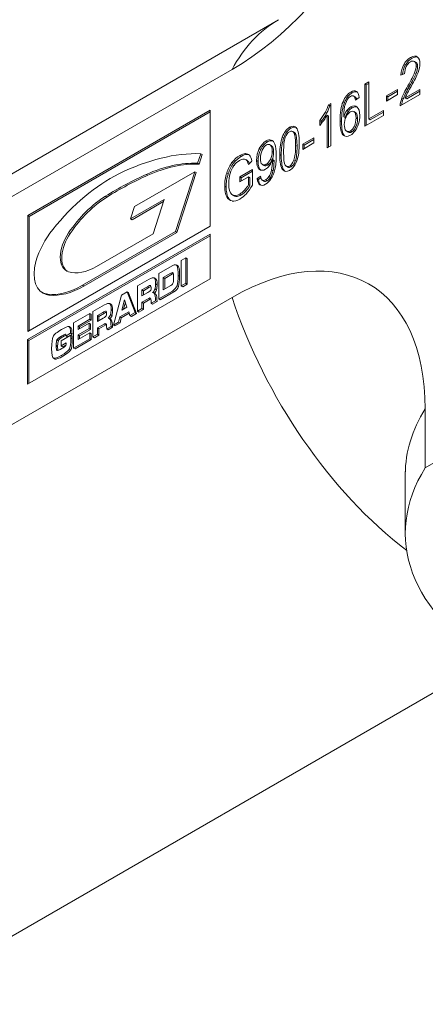
# Model space of a CAD drawing. Units: inches. Extents: x 0.6 to 99.2, y -36.5 to 20.6.
# Drawn here: x 6.1 to 7.2, y 15.8 to 18.6 of the extents above; entities that cross this region are included whole.
import ezdxf

# ---------------------------------------------------------------- set-up
doc = ezdxf.new("R2010")
doc.units = ezdxf.units.IN
doc.header["$LTSCALE"] = 2.5
doc.header["$MEASUREMENT"] = 0
doc.layers.add('L', color=7, linetype='Continuous', lineweight=18)

msp = doc.modelspace()

# ---------------------------------------------------------------- linework, layer by layer
at = {"layer": 'L'}
for p, q in [((4.7813, 17.3904), (6.8275, 18.5717)), ((7.2054, 18.4636), (7.2096, 18.4612)), ((7.1859, 18.4436), (7.1901, 18.4412)), ((7.2202, 18.4499), (7.216, 18.4523)), ((7.2165, 18.452), (7.2207, 18.4496)), ((7.2212, 18.4397), (7.2254, 18.4373)), ((4.6483, 17.2478), (6.6944, 18.4292)), ((7.1775, 18.4127), (7.1883, 18.4173)), ((7.2166, 18.4199), (7.2208, 18.4175)), ((7.0855, 18.3939), (7.0741, 18.3874)), ((7.0741, 18.3874), (7.0741, 18.2668)), ((7.0741, 18.3874), (7.0783, 18.385)), ((7.0855, 18.3891), (7.0783, 18.385)), ((7.0783, 18.385), (7.0783, 18.2692)), ((7.0855, 18.2876), (7.0855, 18.3939)), ((7.1973, 18.3825), (7.2015, 18.3801)), ((7.034, 18.3647), (7.0381, 18.3623)), ((7.0466, 18.3504), (7.0425, 18.3528)), ((7.0434, 18.3522), (7.0476, 18.3498)), ((7.0479, 18.3416), (7.0583, 18.3488)), ((7.1681, 18.3722), (7.1359, 18.3535)), ((7.1359, 18.3387), (7.1681, 18.3573)), ((7.1359, 18.3535), (7.1359, 18.3387)), ((7.1359, 18.3535), (7.14, 18.3511)), ((7.1681, 18.3673), (7.14, 18.3511)), ((7.14, 18.3511), (7.14, 18.3411)), ((7.1681, 18.3573), (7.1681, 18.3722)), ((7.1755, 18.3253), (7.2321, 18.358)), ((7.18, 18.3472), (7.1841, 18.3448)), ((7.2321, 18.3722), (7.1901, 18.348)), ((7.1901, 18.348), (7.1942, 18.3456)), ((7.2321, 18.3674), (7.1942, 18.3456)), ((7.2321, 18.358), (7.2321, 18.3722)), ((6.9769, 18.3317), (6.9701, 18.3278)), ((6.9701, 18.3278), (6.9743, 18.3254)), ((6.9769, 18.3269), (6.9743, 18.3254)), ((6.9769, 18.2107), (6.9769, 18.3317)), ((7.0119, 18.337), (7.0161, 18.3346)), ((7.0345, 18.3222), (7.0387, 18.3198)), ((6.6318, 18.3128), (6.1095, 18.0113)), ((6.6318, 18.308), (6.1137, 18.0089)), ((6.6318, 17.9809), (6.6318, 18.3128)), ((6.9607, 18.3062), (6.9649, 18.3038)), ((6.9664, 18.2989), (6.9664, 18.2046)), ((6.9664, 18.2989), (6.9706, 18.2965)), ((6.9706, 18.2965), (6.9706, 18.207)), ((7.0138, 18.2942), (7.018, 18.2918)), ((7.0229, 18.3114), (7.0271, 18.309)), ((7.0469, 18.3063), (7.0427, 18.3087)), ((7.0443, 18.3076), (7.0484, 18.3052)), ((7.0491, 18.2905), (7.0533, 18.2881)), ((7.0741, 18.2668), (7.1276, 18.2977)), ((7.1276, 18.3119), (7.0855, 18.2876)), ((7.1276, 18.3071), (7.0896, 18.2852)), ((7.1276, 18.2977), (7.1276, 18.3119)), ((6.859, 18.2637), (6.8632, 18.2612)), ((6.9454, 18.2833), (6.9454, 18.269)), ((6.9454, 18.2833), (6.9496, 18.2809)), ((6.9496, 18.2809), (6.9496, 18.2738)), ((7.0033, 18.2824), (7.0075, 18.28)), ((7.0442, 18.2671), (7.0484, 18.2647)), ((7.0855, 18.2876), (7.0896, 18.2852)), ((6.8381, 18.2359), (6.8423, 18.2335)), ((6.8719, 18.2495), (6.8677, 18.2519)), ((6.8712, 18.2485), (6.8754, 18.2461)), ((6.9288, 18.234), (6.8965, 18.2154)), ((6.9288, 18.2191), (6.9288, 18.234)), ((7.0117, 18.2422), (7.0159, 18.2398)), ((7.0269, 18.2502), (7.0227, 18.2526)), ((7.0332, 18.2533), (7.0374, 18.2509)), ((6.7915, 18.2247), (6.7957, 18.2223)), ((6.8064, 18.2113), (6.8022, 18.2137)), ((6.8041, 18.2123), (6.8083, 18.2099)), ((6.8063, 18.2271), (6.8105, 18.2247)), ((6.8761, 18.2119), (6.8803, 18.2095)), ((6.8965, 18.2005), (6.9288, 18.2191)), ((6.8965, 18.2154), (6.8965, 18.2005)), ((6.8965, 18.2154), (6.9007, 18.2129)), ((6.9288, 18.2292), (6.9007, 18.2129)), ((6.9007, 18.2129), (6.9007, 18.2029)), ((6.9664, 18.2046), (6.9769, 18.2107)), ((6.6045, 18.1882), (6.5956, 18.1608)), ((6.6086, 18.1858), (6.5998, 18.1584)), ((6.6045, 18.1882), (6.6086, 18.1858)), ((6.7162, 18.1829), (6.7204, 18.1805)), ((6.7327, 18.1883), (6.7368, 18.1859)), ((6.7723, 18.2027), (6.7765, 18.2003)), ((6.8092, 18.1949), (6.8133, 18.1925)), ((6.831, 18.1859), (6.8352, 18.1835)), ((6.5956, 18.1608), (6.5998, 18.1584)), ((6.6941, 18.1631), (6.6983, 18.1607)), ((6.7376, 18.169), (6.7335, 18.1714)), ((6.7357, 18.1696), (6.7399, 18.1672)), ((6.7409, 18.1574), (6.7511, 18.1672)), ((6.7645, 18.1684), (6.7687, 18.166)), ((6.7857, 18.1548), (6.7816, 18.1572)), ((6.7924, 18.1581), (6.7966, 18.1557)), ((6.8043, 18.172), (6.8085, 18.1696)), ((6.8103, 18.1712), (6.8103, 18.1683)), ((6.8103, 18.1712), (6.8145, 18.1688)), ((6.8103, 18.1683), (6.8145, 18.1659)), ((6.8145, 18.1688), (6.8145, 18.1659)), ((6.8543, 18.1497), (6.8501, 18.1521)), ((6.8591, 18.1528), (6.8633, 18.1504)), ((6.8712, 18.1699), (6.8754, 18.1675)), ((6.4153, 18.037), (6.5877, 18.1366)), ((6.4487, 18.1287), (6.4528, 18.1263)), ((6.5877, 18.1366), (6.5323, 17.9654)), ((6.5919, 18.1342), (6.5365, 17.9629)), ((6.5877, 18.1366), (6.5919, 18.1342)), ((6.679, 18.1328), (6.6832, 18.1304)), ((6.7525, 18.1427), (6.7162, 18.1217)), ((6.7162, 18.1075), (6.7414, 18.122)), ((6.7162, 18.1217), (6.7162, 18.1075)), ((6.7162, 18.1217), (6.7204, 18.1193)), ((6.7525, 18.1379), (6.7204, 18.1193)), ((6.7414, 18.122), (6.7414, 18.0995)), ((6.7414, 18.122), (6.7455, 18.1196)), ((6.7455, 18.1196), (6.7455, 18.0971)), ((6.7525, 18.0979), (6.7525, 18.1427)), ((6.7762, 18.124), (6.7661, 18.1168)), ((6.7721, 18.1438), (6.7762, 18.1414)), ((6.8, 18.1228), (6.8041, 18.1204)), ((6.8073, 18.1418), (6.8115, 18.1394)), ((6.8388, 18.1427), (6.843, 18.1403)), ((6.6733, 18.0951), (6.6775, 18.0927)), ((6.7204, 18.1193), (6.7204, 18.1099)), ((6.7414, 18.0995), (6.7455, 18.0971)), ((6.7661, 18.1168), (6.7702, 18.1144)), ((6.7771, 18.1193), (6.7702, 18.1144)), ((6.7857, 18.1096), (6.7816, 18.112)), ((6.7904, 18.1131), (6.7946, 18.1107)), ((6.3318, 18.0665), (6.336, 18.0641)), ((6.679, 18.065), (6.6831, 18.0626)), ((6.6999, 18.0678), (6.6957, 18.0702)), ((6.7165, 18.0727), (6.7207, 18.0703)), ((6.7302, 18.0843), (6.7344, 18.0819)), ((6.5004, 18.0575), (6.4039, 18.0018)), ((6.4039, 18.0018), (6.4153, 18.037)), ((6.4985, 18.0516), (6.4081, 17.9994)), ((6.4684, 17.9586), (6.5004, 18.0575)), ((6.1095, 18.0113), (6.1095, 17.6794)), ((6.1095, 18.0113), (6.1137, 18.0089)), ((6.1137, 18.0089), (6.1137, 17.6818)), ((6.1095, 17.6794), (6.6318, 17.9809)), ((6.4039, 18.0018), (6.4081, 17.9994)), ((6.6315, 17.958), (6.1088, 17.6562)), ((6.6315, 17.9532), (6.113, 17.6538)), ((6.2266, 17.9618), (6.2307, 17.9594)), ((6.5323, 17.9654), (6.2662, 17.8117)), ((6.5365, 17.9629), (6.2704, 17.8093)), ((6.3062, 17.8649), (6.4684, 17.9586)), ((6.5323, 17.9654), (6.5365, 17.9629)), ((6.6315, 17.8305), (6.6315, 17.958)), ((6.4846, 17.8451), (6.5231, 17.8673)), ((6.5392, 17.8675), (6.535, 17.8699)), ((6.5373, 17.8669), (6.5415, 17.8645)), ((6.5491, 17.8823), (6.5619, 17.8897)), ((6.5491, 17.81), (6.5491, 17.8823)), ((6.5619, 17.8897), (6.5661, 17.8873)), ((6.5619, 17.8897), (6.5619, 17.8174)), ((6.5661, 17.8873), (6.5661, 17.815)), ((6.4846, 17.7727), (6.4846, 17.8451)), ((6.5192, 17.8464), (6.4974, 17.8339)), ((6.5234, 17.844), (6.5016, 17.8314)), ((6.5192, 17.8464), (6.5234, 17.844)), ((6.54, 17.84), (6.5441, 17.8376)), ((6.1088, 17.5287), (6.6315, 17.8305)), ((6.2662, 17.8117), (6.2704, 17.8093)), ((6.457, 17.8291), (6.4235, 17.8098)), ((6.4235, 17.7375), (6.4235, 17.8098)), ((6.461, 17.8113), (6.4615, 17.8109)), ((6.4758, 17.8304), (6.4716, 17.8328)), ((6.4756, 17.8158), (6.4798, 17.8133)), ((6.4974, 17.8339), (6.4974, 17.7988)), ((6.4974, 17.8339), (6.5016, 17.8314)), ((6.4974, 17.7988), (6.5193, 17.8114)), ((6.5016, 17.8314), (6.5016, 17.8012)), ((6.5368, 17.8105), (6.541, 17.8081)), ((6.5619, 17.8174), (6.5491, 17.81)), ((6.5491, 17.81), (6.5532, 17.8075)), ((6.5661, 17.815), (6.5532, 17.8075)), ((6.5619, 17.8174), (6.5661, 17.815)), ((6.1551, 17.7885), (6.151, 17.7909)), ((6.1666, 17.7859), (6.1707, 17.7835)), ((6.3547, 17.6977), (6.3776, 17.7833)), ((6.3776, 17.7833), (6.3939, 17.7927)), ((6.3939, 17.7927), (6.4168, 17.7336)), ((6.3939, 17.7927), (6.3981, 17.7903)), ((6.3981, 17.7903), (6.421, 17.7312)), ((6.452, 17.8076), (6.4364, 17.7986)), ((6.4364, 17.7986), (6.4364, 17.7816)), ((6.4364, 17.7986), (6.4406, 17.7962)), ((6.4364, 17.7816), (6.453, 17.7912)), ((6.4562, 17.8052), (6.4406, 17.7962)), ((6.4406, 17.7962), (6.4406, 17.784)), ((6.452, 17.8076), (6.4562, 17.8052)), ((6.4743, 17.7876), (6.4701, 17.79)), ((6.4726, 17.7875), (6.4768, 17.7851)), ((6.4739, 17.8014), (6.4781, 17.799)), ((6.5235, 17.7952), (6.4846, 17.7727)), ((6.5277, 17.7928), (6.4887, 17.7703)), ((6.5235, 17.7952), (6.5277, 17.7928)), ((4.6483, 16.5955), (6.6944, 17.7769)), ((6.3296, 17.7556), (6.2962, 17.7363)), ((6.3484, 17.7569), (6.3443, 17.7593)), ((6.3861, 17.7701), (6.3785, 17.7406)), ((6.3889, 17.7624), (6.3841, 17.7438)), ((6.3936, 17.7493), (6.3861, 17.7701)), ((6.4558, 17.7742), (6.4364, 17.763)), ((6.4364, 17.763), (6.4364, 17.7449)), ((6.4364, 17.763), (6.4406, 17.7606)), ((6.46, 17.7718), (6.4406, 17.7606)), ((6.4406, 17.7606), (6.4406, 17.7425)), ((6.4558, 17.7742), (6.46, 17.7718)), ((6.4629, 17.7602), (6.4626, 17.7669)), ((6.4756, 17.7675), (6.4629, 17.7602)), ((6.4629, 17.7602), (6.4671, 17.7578)), ((6.4798, 17.7651), (6.4671, 17.7578)), ((6.4756, 17.7675), (6.4798, 17.7651)), ((6.4846, 17.7727), (6.4887, 17.7703)), ((6.2407, 17.7042), (6.2871, 17.7311)), ((6.2871, 17.7311), (6.2871, 17.7144)), ((6.2871, 17.7311), (6.2913, 17.7286)), ((6.2913, 17.7286), (6.2913, 17.7119)), ((6.2962, 17.664), (6.2962, 17.7363)), ((6.3246, 17.7341), (6.309, 17.7251)), ((6.309, 17.7251), (6.309, 17.7081)), ((6.309, 17.7251), (6.3132, 17.7227)), ((6.3288, 17.7317), (6.3132, 17.7227)), ((6.3246, 17.7341), (6.3288, 17.7317)), ((6.3336, 17.7377), (6.3342, 17.7374)), ((6.3465, 17.7279), (6.3507, 17.7255)), ((6.3482, 17.7422), (6.3524, 17.7398)), ((6.3986, 17.7355), (6.3732, 17.7209)), ((6.4, 17.7315), (6.3774, 17.7184)), ((6.3785, 17.7406), (6.3936, 17.7493)), ((6.4021, 17.7251), (6.3986, 17.7355)), ((6.4168, 17.7336), (6.4021, 17.7251)), ((6.4021, 17.7251), (6.4063, 17.7227)), ((6.421, 17.7312), (6.4063, 17.7227)), ((6.4168, 17.7336), (6.421, 17.7312)), ((6.4364, 17.7449), (6.4235, 17.7375)), ((6.4235, 17.7375), (6.4277, 17.7351)), ((6.4406, 17.7425), (6.4277, 17.7351)), ((6.4364, 17.7449), (6.4406, 17.7425)), ((6.2407, 17.6319), (6.2407, 17.7042)), ((6.2871, 17.7144), (6.2535, 17.695)), ((6.2535, 17.685), (6.2853, 17.7034)), ((6.2913, 17.7119), (6.2577, 17.6926)), ((6.2853, 17.7034), (6.2853, 17.6878)), ((6.2853, 17.7034), (6.2895, 17.701)), ((6.2871, 17.7144), (6.2913, 17.7119)), ((6.2895, 17.701), (6.2895, 17.6854)), ((6.309, 17.7081), (6.3256, 17.7176)), ((6.3284, 17.7007), (6.309, 17.6895)), ((6.3132, 17.7227), (6.3132, 17.7105)), ((6.3326, 17.6982), (6.3132, 17.6871)), ((6.3284, 17.7007), (6.3326, 17.6982)), ((6.3469, 17.7141), (6.3428, 17.7165)), ((6.3452, 17.714), (6.3494, 17.7116)), ((6.3695, 17.7063), (6.3547, 17.6977)), ((6.3547, 17.6977), (6.3588, 17.6953)), ((6.3737, 17.7039), (6.3588, 17.6953)), ((6.3732, 17.7209), (6.3695, 17.7063)), ((6.3695, 17.7063), (6.3737, 17.7039)), ((6.3732, 17.7209), (6.3774, 17.7184)), ((6.3774, 17.7184), (6.3737, 17.7039)), ((6.2049, 17.6523), (6.2329, 17.6685)), ((6.2109, 17.6692), (6.2057, 17.6662)), ((6.2109, 17.6692), (6.2151, 17.6668)), ((6.2171, 17.6719), (6.2185, 17.6711)), ((6.2323, 17.6742), (6.2194, 17.6667)), ((6.2365, 17.6717), (6.2236, 17.6643)), ((6.2324, 17.6908), (6.2282, 17.6932)), ((6.2323, 17.6742), (6.2365, 17.6717)), ((6.2329, 17.6685), (6.2329, 17.6608)), ((6.2329, 17.6685), (6.2371, 17.6661)), ((6.2535, 17.695), (6.2535, 17.685)), ((6.2535, 17.695), (6.2577, 17.6926)), ((6.2853, 17.6878), (6.2535, 17.6695)), ((6.2535, 17.656), (6.2871, 17.6754)), ((6.2535, 17.6695), (6.2535, 17.656)), ((6.2535, 17.6695), (6.2577, 17.6671)), ((6.2577, 17.6926), (6.2577, 17.6874)), ((6.2895, 17.6854), (6.2577, 17.6671)), ((6.2853, 17.6878), (6.2895, 17.6854)), ((6.2871, 17.6754), (6.2871, 17.6587)), ((6.2871, 17.6754), (6.2913, 17.673)), ((6.2913, 17.673), (6.2913, 17.6563)), ((6.309, 17.6714), (6.2962, 17.664)), ((6.3132, 17.669), (6.3004, 17.6615)), ((6.309, 17.6895), (6.309, 17.6714)), ((6.309, 17.6895), (6.3132, 17.6871)), ((6.309, 17.6714), (6.3132, 17.669)), ((6.3132, 17.6871), (6.3132, 17.669)), ((6.3356, 17.6867), (6.3352, 17.6934)), ((6.3482, 17.694), (6.3356, 17.6867)), ((6.3356, 17.6867), (6.3397, 17.6843)), ((6.3524, 17.6916), (6.3397, 17.6843)), ((6.3482, 17.694), (6.3524, 17.6916)), ((6.1088, 17.6562), (6.1088, 17.5287)), ((6.1088, 17.6562), (6.113, 17.6538)), ((6.113, 17.6538), (6.113, 17.5311)), ((6.1909, 17.6406), (6.1909, 17.6383)), ((6.1909, 17.6406), (6.1951, 17.6382)), ((6.1931, 17.6554), (6.1973, 17.653)), ((6.2049, 17.6379), (6.2049, 17.6523)), ((6.22, 17.6466), (6.2049, 17.6379)), ((6.2057, 17.6662), (6.2099, 17.6638)), ((6.2192, 17.6413), (6.2091, 17.6354)), ((6.2151, 17.6668), (6.2099, 17.6638)), ((6.2194, 17.6667), (6.2236, 17.6643)), ((6.2329, 17.6608), (6.2371, 17.6584)), ((6.2371, 17.6661), (6.2371, 17.6584)), ((6.2871, 17.6587), (6.2407, 17.6319)), ((6.2913, 17.6563), (6.2449, 17.6295)), ((6.2577, 17.6671), (6.2577, 17.6584)), ((6.2871, 17.6587), (6.2913, 17.6563)), ((6.2962, 17.664), (6.3004, 17.6615)), ((6.1909, 17.6383), (6.1951, 17.6359)), ((6.1951, 17.6382), (6.1951, 17.6359)), ((6.2049, 17.6379), (6.2091, 17.6354)), ((6.228, 17.6283), (6.2322, 17.6259)), ((6.2407, 17.6319), (6.2449, 17.6295)), ((6.1871, 17.6007), (6.1829, 17.6032)), ((6.1836, 17.6029), (6.1878, 17.6005)), ((6.2057, 17.6109), (6.2099, 17.6085)), ((7.2471, 17.289), (7.2471, 17.4578)), ((7.3573, 17.3526), (7.2471, 17.289)), ((7.1902, 17.1025), (7.1902, 17.2713)), ((5.7262, 15.7538), (7.4315, 16.7384))]:
    msp.add_line(p, q, dxfattribs=at)
for centre, major_axis, ratio, start_param, end_param in [((6.6944, 19.0674), (-0.3908, -0.6769), 0.57735, 0.785398, 2.356194), ((7.2999, 17.7534), (-0.4724, 0.8183), 0.57735, 0, 0.348929), ((7.8408, 17.6003), (0.6403, -0.8601), 0.214955, 3.116485, 3.236157), ((7.845, 17.5979), (0.6403, -0.8601), 0.214955, 3.116485, 3.236157), ((6.9899, 17.9672), (-0.2325, -0.4995), 0.135317, 3.097376, 3.33223), ((6.9941, 17.9648), (-0.2325, -0.4995), 0.135317, 3.161885, 3.33223), ((6.0224, 17.2854), (-1.2034, -1.1789), 0.103838, 3.040216, 3.146162), ((7.5143, 18.1759), (0.3222, -0.2764), 0.356676, 3.211445, 3.406056), ((7.5185, 18.1735), (0.3222, -0.2764), 0.356676, 3.211445, 3.38178), ((7.5217, 18.2423), (-0.3276, 0.1977), 0.314522, 0.019515, 0.187611), ((6.9254, 18.1633), (-0.2924, -0.2867), 0.156234, 2.813329, 2.989613), ((6.9284, 18.1598), (-0.2936, -0.2877), 0.155954, 2.813995, 2.989924), ((7.0052, 18.1361), (-0.2127, -0.2938), 0.060382, 2.607668, 2.919477), ((7.0092, 18.1334), (-0.2129, -0.2941), 0.060358, 2.607952, 2.919583), ((6.8713, 17.9514), (-0.3572, -0.4835), 0.057109, 2.70409, 2.934537), ((7.5021, 18.701), (-0.3228, -0.3717), 0.096352, 5.819635, 6.044744), ((7.5063, 18.6986), (-0.3228, -0.3717), 0.096352, 5.819635, 6.044744), ((7.2456, 18.4441), (-0.0522, -0.0883), 0.018315, 5.523308, 6.04253), ((7.2483, 17.6649), (-0.2112, 0.6889), 0.158448, 0.036441, 0.21691), ((6.9675, 18.1355), (-0.0808, -0.2318), 0.213844, 3.099352, 3.384617), ((6.9716, 18.1331), (-0.0808, -0.2318), 0.213844, 3.147744, 3.384617), ((6.955, 17.9744), (0.0869, 0.3785), 0.096857, 6.059264, 6.238959), ((6.9591, 17.9717), (0.087, 0.3789), 0.09681, 6.11489, 6.238982), ((6.7303, 18.1592), (-0.2382, -0.1925), 0.215558, 2.661108, 2.840463), ((6.7347, 18.157), (-0.238, -0.1923), 0.21562, 2.660915, 2.840342), ((10.4836, 12.1128), (3.4542, -6.245), 0.068073, 3.193858, 3.26405), ((10.4878, 12.1104), (3.4542, -6.245), 0.068073, 3.193858, 3.26405), ((7.222, 17.9757), (-0.1874, 0.3757), 0.241374, 0.235363, 0.450635), ((6.7119, 16.6818), (-0.3343, -1.6429), 0.085923, 3.096139, 3.217468), ((6.7161, 16.6794), (-0.3343, -1.6429), 0.085923, 3.128731, 3.217468), ((6.7648, 17.8688), (-0.286, -0.454), 0.159444, 2.893752, 3.121507), ((6.7546, 18.4351), (-0.1931, 0.1489), 0.786162, 3.122442, 3.26616), ((6.7587, 18.4327), (-0.1931, 0.1489), 0.786125, 3.122435, 3.266146), ((6.4931, 17.9646), (-0.4766, -0.3558), 0.113302, 2.808184, 2.912697), ((7.3213, 17.207), (-0.2841, 1.1029), 0.125782, 0.034994, 0.140669), ((6.8582, 18.3895), (-0.1823, 0.1288), 0.441904, 3.217236, 3.444168), ((7.4199, 17.2652), (0.5605, -0.9987), 0.18119, 3.143793, 3.297709), ((7.4241, 17.2628), (0.5605, -0.9987), 0.18119, 3.143793, 3.297709), ((6.7231, 17.8186), (-0.1495, -0.4477), 0.151491, 3.047356, 3.310998), ((6.7272, 17.8162), (-0.1495, -0.4477), 0.151491, 3.143755, 3.310998), ((5.9689, 15.7515), (-0.904, -2.5145), 0.063215, 2.967543, 3.104143), ((7.2305, 18.5949), (-0.2082, -0.342), 0.157392, 6.030189, 6.253524), ((6.8622, 18.3871), (-0.1824, 0.1288), 0.441783, 3.217189, 3.444053), ((7.0745, 17.3743), (-0.2123, 0.8784), 0.122051, 0.035931, 0.178741), ((6.3328, 15.7538), (0.5356, 2.4969), 0.036519, 6.114545, 6.24893), ((6.337, 15.7516), (0.5355, 2.4966), 0.036521, 6.114537, 6.248929), ((6.9789, 18.4475), (0.0453, -0.2099), 0.371618, 0.118945, 0.31784), ((6.8311, 17.9606), (-0.0331, 0.2545), 0.230747, 0.09575, 0.337275), ((6.7617, 17.9798), (-0.0428, -0.2478), 0.244574, 3.109976, 3.342565), ((6.7426, 17.8974), (0.0569, 0.3173), 0.155785, 6.185358, 6.413958), ((6.7659, 17.9774), (-0.0428, -0.2478), 0.244574, 3.109976, 3.342565), ((6.7467, 17.8945), (0.057, 0.3178), 0.155661, 6.185435, 6.227116), ((6.6723, 17.7161), (-0.1387, -0.5063), 0.105209, 2.774883, 3.001714), ((6.0662, 20.8485), (-0.7966, 2.6887), 0.054436, 3.213398, 3.323299), ((6.0708, 20.8447), (-0.7962, 2.6873), 0.054449, 3.213417, 3.323346), ((6.3283, 17.4247), (0.4183, 0.7245), 0.57735, 0.299626, 0.713749), ((28.6904, -16.7148), (21.9765, -34.8963), 0.041365, 3.140003, 3.157119), ((28.6946, -16.7172), (21.9765, -34.8963), 0.041365, 3.140003, 3.157119), ((6.6029, 17.8853), (-0.1365, -0.3017), 0.209364, 3.238267, 3.425619), ((6.607, 17.8829), (-0.1365, -0.3017), 0.209364, 3.238267, 3.425619), ((6.575, 17.6089), (-0.1648, -0.5776), 0.119893, 2.915249, 3.07095), ((6.6285, 18.2953), (-0.1717, 0.13), 0.432648, 3.225362, 3.458197), ((6.6327, 18.2929), (-0.1716, 0.13), 0.432694, 3.225381, 3.458242), ((6.4022, 17.6301), (0.2908, 0.5037), 0.57735, 0.295741, 0.672087), ((6.4063, 17.6276), (0.2908, 0.5037), 0.57735, 0.295741, 0.672087), ((6.8963, 17.8222), (-0.1813, 0.3455), 0.324465, 0.155101, 0.318314), ((11.756, 10.1041), (-5.0415, 8.0641), 0.072537, 6.280636, 6.311605), ((6.6091, 17.838), (0.1229, 0.3341), 0.18383, 0.070064, 0.217202), ((7.0177, 19.0714), (0.234, 0.9151), 0.093205, 3.098938, 3.232439), ((7.0218, 19.0686), (0.2339, 0.9147), 0.093225, 3.115473, 3.232458), ((6.6721, 18.4926), (-0.1167, 0.3361), 0.239595, 3.187506, 3.374419), ((6.6764, 18.49), (-0.1166, 0.3359), 0.239679, 3.187528, 3.374509), ((7.0696, 19.0643), (0.2175, 0.9129), 0.086074, 3.063934, 3.222814), ((7.0734, 19.0603), (0.2172, 0.9114), 0.086147, 3.11592, 3.222883), ((6.7945, 18.4233), (-0.0607, 0.272), 0.22124, 3.210935, 3.467773), ((6.7987, 18.4205), (-0.0606, 0.2717), 0.221367, 3.210987, 3.467984), ((6.3466, 17.731), (-0.2367, -0.4101), 0.57735, 3.855342, 4.444099), ((6.3603, 17.1806), (-0.5529, -0.9576), 0.57735, 3.813679, 3.963354), ((6.3644, 17.1782), (-0.5529, -0.9576), 0.57735, 3.813679, 3.963354), ((7.0106, 18.004), (-0.3281, 0.1383), 0.568019, 0.050082, 0.235057), ((7.0148, 18.0016), (-0.3281, 0.1383), 0.568019, 0.050082, 0.235057), ((10.1806, 15.9155), (-3.4826, 2.236), 0.134763, 0.038192, 0.086311), ((7.4777, 20.9599), (-0.7004, -2.8188), 0.064871, 6.252332, 6.345646), ((8.6784, 22.9974), (1.8961, 4.8858), 0.032738, 3.081983, 3.182303), ((6.6554, 18.5308), (-0.1309, 0.4195), 0.212921, 3.189399, 3.318288), ((6.6595, 18.5285), (-0.131, 0.4196), 0.212898, 3.189392, 3.318267), ((6.7774, 18.2332), (-0.0127, 0.1179), 0.276479, 3.47246, 3.796966), ((6.7815, 18.2308), (-0.0127, 0.118), 0.276444, 3.472391, 3.796831), ((6.4074, 18.8941), (0.3816, -0.793), 0.204939, 0.120015, 0.240762), ((9.9109, 23.3912), (-3.224, -5.3347), 0.055445, 6.191698, 6.250957), ((9.915, 23.3887), (-3.224, -5.3347), 0.055445, 6.191698, 6.250957), ((6.7233, 18.4405), (-0.0224, -0.3846), 0.271478, 0.322974, 0.487825), ((8.6804, 22.9894), (1.8939, 4.8802), 0.032757, 3.136528, 3.182326), ((6.259, 19.7336), (0.5244, -1.6357), 0.140865, 0.030506, 0.11117), ((6.3385, 17.8587), (-0.1297, -0.2246), 0.57735, 3.963354, 4.583595), ((6.3427, 17.8563), (-0.1297, -0.2246), 0.57735, 3.963354, 4.583595), ((7.4229, 19.7386), (-0.733, -1.6844), 0.100404, 6.205446, 6.309335), ((7.4271, 19.7362), (-0.733, -1.6844), 0.100404, 6.205446, 6.258789), ((6.2356, 17.8924), (-0.0779, -0.135), 0.57735, 4.444099, 5.121291), ((6.2638, 17.9275), (-0.0431, -0.0747), 0.57735, 4.583595, 6.41198), ((6.2679, 17.9251), (-0.0431, -0.0747), 0.57735, 4.583595, 6.234731), ((6.2076, 17.889), (-0.0566, -0.098), 0.57735, 5.121291, 6.531087), ((5.7033, 16.599), (-0.8319, -1.2707), 0.054319, 3.101327, 3.248771), ((5.7075, 16.5966), (-0.8319, -1.2707), 0.054319, 3.101327, 3.144641), ((6.6944, 17.1387), (0.3908, 0.6769), 0.57735, 5.497787, 7.068583), ((6.3062, 18.0157), (-0.0923, -0.1599), 0.57735, 0.128794, 0.785398), ((6.4092, 17.1867), (0.1155, 0.6609), 0.035826, 6.081058, 6.23329), ((5.132, 22.585), (1.3986, -4.7825), 0.034046, 0.049111, 0.1159), ((5.1361, 22.5825), (-1.3986, 4.7825), 0.034046, 3.190703, 3.257492), ((6.2662, 18.0365), (-0.1376, -0.2384), 0.57735, 0.247902, 0.785398), ((6.2704, 18.0341), (-0.1376, -0.2384), 0.57735, 0.247902, 0.785398), ((6.4032, 17.7633), (-0.0582, -0.0477), 0.091191, 3.209844, 3.646915), ((5.532, 16.5445), (-0.9402, -1.2879), 0.053856, 3.15571, 3.262704), ((6.4061, 17.638), (0.0549, 0.1732), 0.07901, 6.038992, 6.28841), ((6.2516, 17.1221), (-0.2194, -0.711), 0.06344, 2.93885, 3.136833), ((6.2558, 17.1197), (0.2194, 0.711), 0.06344, 6.080443, 6.268716), ((6.5057, 17.9082), (-0.0174, 0.0936), 0.132491, 3.435943, 3.759941), ((6.2117, 17.8866), (-0.0566, -0.098), 0.57735, 0, 0.247902), ((6.4076, 17.7611), (-0.058, -0.0475), 0.09136, 3.401383, 3.647988), ((6.4462, 17.832), (-0.0133, 0.0362), 0.272218, 3.399788, 3.781239), ((5.899, 18.1734), (0.5723, -0.3779), 0.162463, 6.22428, 6.34001), ((5.9032, 18.171), (-0.5723, 0.3779), 0.162463, 3.092749, 3.198417), ((5.4053, 16.4719), (-0.9396, -1.287), 0.053875, 3.155715, 3.262748), ((6.1242, 17.0486), (-0.2194, -0.711), 0.06344, 2.93885, 3.136833), ((6.1284, 17.0462), (0.2194, 0.711), 0.06344, 6.080443, 6.268716), ((6.408, 17.6964), (-0.0526, -0.0788), 0.137836, 3.131709, 3.414019), ((6.4121, 17.6938), (-0.0527, -0.0789), 0.137693, 3.328843, 3.413724), ((7.2999, 17.7534), (0.4724, -0.8183), 0.57735, 4.36346, 5.338796), ((6.2758, 17.6897), (-0.0582, -0.0477), 0.091193, 3.209846, 3.64693), ((6.2802, 17.6875), (-0.058, -0.0475), 0.091362, 3.401391, 3.648003), ((6.2787, 17.5644), (0.055, 0.1733), 0.078989, 6.039058, 6.288409), ((6.3188, 17.7585), (-0.0133, 0.0363), 0.27217, 3.399714, 3.781062), ((5.7722, 18.0995), (0.5718, -0.3775), 0.162539, 6.224251, 6.340036), ((5.7764, 18.0971), (-0.5718, 0.3775), 0.162539, 3.092726, 3.198443), ((6.2807, 17.6228), (-0.0526, -0.0788), 0.137839, 3.131709, 3.414029), ((6.2847, 17.6203), (-0.0527, -0.0789), 0.137697, 3.32885, 3.413734), ((6.8788, 17.7902), (-0.6976, -0.1312), 0.103949, 5.995351, 6.208176), ((5.3919, 16.9384), (-0.837, -0.7543), 0.042891, 3.175112, 3.340252), ((6.0759, 17.5359), (-0.1427, -0.1357), 0.067183, 3.23209, 3.413013), ((6.0802, 17.5336), (-0.1425, -0.1356), 0.067212, 3.308742, 3.413138), ((5.2875, 14.367), (-0.94, -3.3265), 0.028385, 3.041484, 3.144488), ((5.2917, 14.3646), (0.94, 3.3265), 0.028385, 6.183077, 6.275992), ((7.0608, 13.9267), (0.8745, -3.7423), 0.032214, 3.182267, 3.278587), ((6.3738, 17.2209), (-0.177, 0.4385), 0.104803, 0.098619, 0.254003), ((6.4013, 17.6896), (-0.2087, -0.0375), 0.145534, 5.899433, 6.182215), ((6.378, 17.2184), (0.177, -0.4385), 0.104799, 3.240207, 3.395585), ((6.4052, 17.6872), (-0.2085, -0.0374), 0.145612, 5.899202, 6.182153), ((5.081, 18.0416), (-1.1381, 0.4005), 0.113766, 3.126744, 3.181606), ((5.8018, 19.2), (0.4227, -1.5745), 0.053909, 0.047268, 0.198185), ((5.806, 19.1976), (-0.4227, 1.5745), 0.053909, 3.18886, 3.339778), ((7.3695, 22.8123), (-1.1858, -5.2094), 0.022264, 6.185684, 6.282336), ((5.6862, 17.4895), (-0.5324, -0.1515), 0.057464, 2.916904, 3.088598), ((7.3737, 22.8099), (1.1858, 5.2094), 0.022264, 3.134711, 3.140743), ((8.1351, 17.2713), (-0.9449, 0), 0.57735, 5.934256, 6.283185), ((8.1351, 17.1025), (-0.9449, 0), 0.57735, 5.934256, 7.054409)]:
    msp.add_ellipse(centre, major_axis=major_axis, ratio=ratio, start_param=start_param, end_param=end_param, dxfattribs=at)
for points in [[(7.193, 18.438), (7.1961, 18.444), (7.2001, 18.4484), (7.205, 18.4513)], [(7.205, 18.4513), (7.2096, 18.4539), (7.2134, 18.4541), (7.2165, 18.452)], [(7.2165, 18.452), (7.2196, 18.45), (7.2212, 18.4459), (7.2212, 18.4397)], [(7.2202, 18.4499), (7.2204, 18.4498), (7.2205, 18.4497), (7.2207, 18.4496)], [(7.2266, 18.4204), (7.2302, 18.4295), (7.2319, 18.4379), (7.2319, 18.4456)], [(7.034, 18.3647), (7.025, 18.3595), (7.0177, 18.3502), (7.0119, 18.337)], [(7.0381, 18.3623), (7.0292, 18.3571), (7.0218, 18.3478), (7.0161, 18.3346)], [(7.0333, 18.3521), (7.0372, 18.3544), (7.0406, 18.3544), (7.0434, 18.3522)], [(7.0583, 18.3488), (7.0573, 18.3579), (7.0547, 18.3638), (7.0503, 18.3664)], [(7.18, 18.3472), (7.1768, 18.3383), (7.1753, 18.331), (7.1755, 18.3253)], [(7.1841, 18.3448), (7.1818, 18.3383), (7.1804, 18.3327), (7.1799, 18.3279)], [(7.1901, 18.348), (7.1912, 18.3513), (7.1926, 18.3548), (7.1945, 18.3586)], [(7.0345, 18.3222), (7.0304, 18.3198), (7.0266, 18.3162), (7.0229, 18.3114)], [(7.0387, 18.3198), (7.0346, 18.3174), (7.0307, 18.3138), (7.0271, 18.309)], [(7.0229, 18.3114), (7.0192, 18.3065), (7.0162, 18.3008), (7.0138, 18.2942)], [(7.0155, 18.272), (7.0155, 18.28), (7.0171, 18.2873), (7.0205, 18.2939)], [(7.0271, 18.309), (7.0234, 18.3041), (7.0204, 18.2984), (7.018, 18.2918)], [(7.0325, 18.3079), (7.0371, 18.3106), (7.041, 18.3104), (7.0443, 18.3076)], [(7.0443, 18.3076), (7.0475, 18.3047), (7.0491, 18.2991), (7.0491, 18.2905)], [(7.0468, 18.3063), (7.0474, 18.306), (7.0479, 18.3056), (7.0484, 18.3052)], [(7.056, 18.2735), (7.0586, 18.2815), (7.0599, 18.2896), (7.0599, 18.2977)], [(6.9454, 18.269), (6.9488, 18.2727), (6.9525, 18.2774), (6.9566, 18.2832)], [(7.0033, 18.2824), (7.0033, 18.2613), (7.0061, 18.248), (7.0117, 18.2422)], [(7.0075, 18.28), (7.0075, 18.2589), (7.0103, 18.2455), (7.0159, 18.2398)], [(7.0442, 18.2671), (7.0409, 18.2602), (7.0373, 18.2557), (7.0332, 18.2533)], [(7.0463, 18.2534), (7.0503, 18.2588), (7.0535, 18.2654), (7.056, 18.2735)], [(6.8381, 18.2359), (6.8334, 18.2228), (6.831, 18.2061), (6.831, 18.1859)], [(6.8423, 18.2335), (6.8375, 18.2204), (6.8352, 18.2037), (6.8352, 18.1835)], [(6.8418, 18.1921), (6.8418, 18.2115), (6.8433, 18.2255), (6.8465, 18.2341)], [(6.8585, 18.2512), (6.8637, 18.2542), (6.8679, 18.2533), (6.8712, 18.2485)], [(7.0117, 18.2422), (7.0173, 18.2364), (7.0244, 18.2361), (7.0331, 18.2411)], [(7.0159, 18.2398), (7.0164, 18.2393), (7.0169, 18.2388), (7.0174, 18.2383)], [(7.0332, 18.2533), (7.0285, 18.2506), (7.0244, 18.2508), (7.0208, 18.254)], [(6.7915, 18.2247), (6.7839, 18.2203), (6.7776, 18.213), (6.7723, 18.2027)], [(6.7957, 18.2223), (6.7881, 18.2179), (6.7818, 18.2106), (6.7765, 18.2003)], [(6.8041, 18.2123), (6.8074, 18.2093), (6.8092, 18.2036), (6.8092, 18.1949)], [(6.817, 18.2154), (6.8145, 18.2218), (6.8109, 18.2257), (6.8063, 18.2271)], [(6.811, 18.2246), (6.8108, 18.2246), (6.8107, 18.2247), (6.8105, 18.2247)], [(6.8798, 18.1682), (6.8845, 18.1813), (6.8868, 18.198), (6.8868, 18.2181)], [(6.7443, 18.1836), (6.7412, 18.1868), (6.7374, 18.1883), (6.7327, 18.1883)], [(6.7428, 18.1849), (6.741, 18.1856), (6.739, 18.1859), (6.7368, 18.1859)], [(6.7723, 18.2027), (6.7671, 18.1924), (6.7645, 18.181), (6.7645, 18.1684)], [(6.7765, 18.2003), (6.7712, 18.19), (6.7687, 18.1786), (6.7687, 18.166)], [(6.7753, 18.1741), (6.7753, 18.1829), (6.777, 18.1909), (6.7805, 18.1982)], [(6.8168, 18.1426), (6.8195, 18.1533), (6.8208, 18.1669), (6.8208, 18.1835)], [(6.831, 18.1859), (6.831, 18.1633), (6.8336, 18.1489), (6.8388, 18.1427)], [(6.8352, 18.1835), (6.8352, 18.1609), (6.8378, 18.1465), (6.843, 18.1403)], [(6.8466, 18.1555), (6.8433, 18.1603), (6.8418, 18.1726), (6.8418, 18.1921)], [(6.6941, 18.1631), (6.6879, 18.1549), (6.6829, 18.1448), (6.679, 18.1328)], [(6.6983, 18.1607), (6.6921, 18.1525), (6.6871, 18.1424), (6.6832, 18.1304)], [(6.7275, 18.1728), (6.7309, 18.1728), (6.7336, 18.1718), (6.7357, 18.1696)], [(6.7357, 18.1696), (6.7378, 18.1675), (6.7395, 18.1633), (6.7409, 18.1574)], [(6.7645, 18.1684), (6.7645, 18.1561), (6.767, 18.148), (6.7721, 18.1438)], [(6.7687, 18.166), (6.7687, 18.1537), (6.7712, 18.1456), (6.7762, 18.1414)], [(6.7803, 18.1581), (6.7769, 18.1608), (6.7753, 18.1662), (6.7753, 18.1741)], [(6.7901, 18.1437), (6.794, 18.146), (6.7978, 18.1495), (6.8015, 18.1545)], [(6.8015, 18.1545), (6.8052, 18.1595), (6.8081, 18.165), (6.8103, 18.1712)], [(6.8103, 18.1683), (6.8103, 18.1588), (6.8093, 18.15), (6.8073, 18.1418)], [(6.8145, 18.1659), (6.8145, 18.1549), (6.8132, 18.1466), (6.8115, 18.1394)], [(6.8589, 18.1405), (6.8681, 18.1458), (6.8751, 18.155), (6.8798, 18.1682)], [(6.8388, 18.1427), (6.844, 18.1365), (6.8507, 18.1358), (6.8589, 18.1405)], [(6.843, 18.1403), (6.8437, 18.1394), (6.8444, 18.1387), (6.8452, 18.1381)], [(6.6937, 18.0715), (6.6879, 18.0762), (6.685, 18.0866), (6.685, 18.1027)], [(6.7414, 18.0995), (6.7386, 18.0945), (6.7349, 18.0895), (6.7302, 18.0843)], [(6.7661, 18.1168), (6.7669, 18.1076), (6.7695, 18.1016), (6.7739, 18.0991)], [(6.7702, 18.1144), (6.771, 18.1066), (6.7729, 18.1011), (6.7762, 18.098)], [(6.7739, 18.0991), (6.7782, 18.0965), (6.7837, 18.0971), (6.7902, 18.1008)], [(6.7165, 18.0727), (6.7071, 18.0673), (6.6996, 18.0668), (6.6937, 18.0715)], [(6.7302, 18.0843), (6.7255, 18.0791), (6.7209, 18.0752), (6.7165, 18.0727)], [(6.7169, 18.0585), (6.7232, 18.0622), (6.7293, 18.0673), (6.7352, 18.0738)], [(6.6946, 18.0528), (6.7011, 18.0518), (6.7085, 18.0537), (6.7169, 18.0585)], [(6.54, 17.84), (6.54, 17.8532), (6.5391, 17.8621), (6.5373, 17.8669)], [(6.5192, 17.8464), (6.5227, 17.8484), (6.5248, 17.8485), (6.5257, 17.8466)], [(6.5415, 17.8645), (6.5433, 17.8597), (6.5441, 17.8508), (6.5441, 17.8376)], [(6.4739, 17.8014), (6.475, 17.8058), (6.4756, 17.8106), (6.4756, 17.8158)], [(6.4798, 17.8133), (6.4798, 17.8082), (6.4792, 17.8034), (6.4781, 17.799)], [(6.526, 17.8194), (6.5252, 17.8162), (6.523, 17.8136), (6.5193, 17.8114)], [(6.5235, 17.7952), (6.5303, 17.7991), (6.5347, 17.8042), (6.5368, 17.8105)], [(6.4615, 17.7979), (6.4607, 17.7962), (6.4579, 17.794), (6.453, 17.7912)], [(6.4726, 17.7875), (6.4711, 17.7899), (6.4691, 17.7909), (6.4667, 17.7907)], [(6.4756, 17.7675), (6.4751, 17.7785), (6.4742, 17.7852), (6.4726, 17.7875)], [(6.4743, 17.7876), (6.4752, 17.7871), (6.4761, 17.7862), (6.4768, 17.7851)], [(6.4768, 17.7851), (6.4783, 17.7827), (6.4793, 17.7761), (6.4798, 17.7651)], [(6.541, 17.8081), (6.5389, 17.8018), (6.5345, 17.7967), (6.5277, 17.7928)], [(6.4608, 17.7751), (6.4617, 17.7743), (6.4623, 17.7716), (6.4626, 17.7669)], [(6.3465, 17.7279), (6.3477, 17.7323), (6.3482, 17.7371), (6.3482, 17.7422)], [(6.3524, 17.7398), (6.3524, 17.7347), (6.3518, 17.7299), (6.3507, 17.7255)], [(6.3342, 17.7243), (6.3334, 17.7227), (6.3305, 17.7205), (6.3256, 17.7176)], [(6.3334, 17.7015), (6.3344, 17.7008), (6.335, 17.698), (6.3352, 17.6934)], [(6.3452, 17.714), (6.3437, 17.7163), (6.3417, 17.7174), (6.3394, 17.7172)], [(6.3482, 17.694), (6.3478, 17.7049), (6.3468, 17.7116), (6.3452, 17.714)], [(6.3469, 17.7141), (6.3479, 17.7135), (6.3487, 17.7127), (6.3494, 17.7116)], [(6.3494, 17.7116), (6.351, 17.7092), (6.3519, 17.7025), (6.3524, 17.6916)], [(6.2171, 17.6719), (6.2185, 17.6721), (6.2192, 17.6703), (6.2194, 17.6667)], [(6.1934, 17.6252), (6.1917, 17.6261), (6.1909, 17.6305), (6.1909, 17.6383)], [(6.2072, 17.6304), (6.1997, 17.6261), (6.1951, 17.6243), (6.1934, 17.6252)], [(6.2057, 17.6109), (6.2173, 17.6176), (6.2247, 17.6234), (6.228, 17.6283)], [(6.2322, 17.6259), (6.2289, 17.621), (6.2215, 17.6152), (6.2099, 17.6085)], [(6.1836, 17.6029), (6.1873, 17.6019), (6.1947, 17.6046), (6.2057, 17.6109)], [(6.2099, 17.6085), (6.1988, 17.6021), (6.1915, 17.5995), (6.1878, 17.6005)], [(7.1902, 17.2713), (7.1902, 17.2763), (7.19, 17.2791), (7.19, 17.2791)]]:
    msp.add_open_spline(points, degree=3, dxfattribs=at)
for points, knots in [([(7.2207, 18.4496), (7.2212, 18.4493), (7.2217, 18.4488), (7.2222, 18.4484), (7.2224, 18.4481), (7.2226, 18.4479), (7.2228, 18.4476), (7.223, 18.4473), (7.2232, 18.4471), (7.2234, 18.4468), (7.2235, 18.4465), (7.2237, 18.4461), (7.2239, 18.4458), (7.224, 18.4455), (7.2242, 18.4451), (7.2243, 18.4447), (7.2244, 18.4444), (7.2245, 18.444), (7.2247, 18.4435), (7.2248, 18.4431), (7.2249, 18.4427), (7.2249, 18.4422), (7.225, 18.4418), (7.2251, 18.4413), (7.2252, 18.4408), (7.2252, 18.4402), (7.2253, 18.4397), (7.2253, 18.4391), (7.2253, 18.4385), (7.2254, 18.4379), (7.2254, 18.4373)], [0, 0, 0, 0, 0.181818, 0.181818, 0.181818, 0.272727, 0.272727, 0.272727, 0.363636, 0.363636, 0.363636, 0.454545, 0.454545, 0.454545, 0.545455, 0.545455, 0.545455, 0.636364, 0.636364, 0.636364, 0.727273, 0.727273, 0.727273, 0.818182, 0.818182, 0.818182, 0.909091, 0.909091, 0.909091, 1, 1, 1, 1]), ([(7.0466, 18.3504), (7.0467, 18.3504), (7.0468, 18.3503), (7.0468, 18.3503), (7.0471, 18.3501), (7.0474, 18.35), (7.0476, 18.3498)], [0.8872298, 0.8872298, 0.8872298, 0.8872298, 0.9090909, 0.9090909, 0.9090909, 1, 1, 1, 1]), ([(7.0484, 18.3052), (7.0493, 18.3044), (7.05, 18.3035), (7.0507, 18.3023), (7.0509, 18.3019), (7.0511, 18.3015), (7.0513, 18.3011), (7.0525, 18.2984), (7.0533, 18.2945), (7.0533, 18.2881)], [0, 0, 0, 0, 0.3, 0.3, 0.3, 0.4, 0.4, 0.4, 1, 1, 1, 1]), ([(7.0484, 18.2647), (7.0481, 18.2642), (7.0479, 18.2636), (7.0476, 18.263), (7.0473, 18.2624), (7.0469, 18.2618), (7.0466, 18.2613), (7.046, 18.2602), (7.0453, 18.2591), (7.0447, 18.2582), (7.0444, 18.2577), (7.0441, 18.2573), (7.0438, 18.2569), (7.0435, 18.2564), (7.0432, 18.2561), (7.0429, 18.2557), (7.0426, 18.2553), (7.0423, 18.255), (7.042, 18.2547), (7.0405, 18.2531), (7.0391, 18.2519), (7.0374, 18.2509)], [0, 0, 0, 0, 0.083333, 0.083333, 0.083333, 0.166667, 0.166667, 0.166667, 0.333333, 0.333333, 0.333333, 0.416667, 0.416667, 0.416667, 0.5, 0.5, 0.5, 0.583333, 0.583333, 0.583333, 1, 1, 1, 1]), ([(6.8719, 18.2495), (6.8721, 18.2494), (6.8724, 18.2492), (6.8727, 18.249), (6.873, 18.2488), (6.8733, 18.2485), (6.8735, 18.2483), (6.8741, 18.2477), (6.8748, 18.247), (6.8754, 18.2461)], [0.7193309, 0.7193309, 0.7193309, 0.7193309, 0.7857143, 0.7857143, 0.7857143, 0.8571429, 0.8571429, 0.8571429, 1, 1, 1, 1]), ([(7.0374, 18.2509), (7.037, 18.2507), (7.0367, 18.2505), (7.0364, 18.2503), (7.036, 18.2502), (7.0357, 18.25), (7.0354, 18.2499), (7.035, 18.2498), (7.0347, 18.2496), (7.0344, 18.2495), (7.0341, 18.2494), (7.0337, 18.2494), (7.0334, 18.2493), (7.0331, 18.2492), (7.0328, 18.2491), (7.0325, 18.2491), (7.0322, 18.2491), (7.0319, 18.249), (7.0315, 18.249), (7.0303, 18.249), (7.029, 18.2492), (7.0277, 18.2498), (7.0274, 18.2499), (7.0272, 18.2501), (7.0269, 18.2502)], [0, 0, 0, 0, 0.0769231, 0.0769231, 0.0769231, 0.1538462, 0.1538462, 0.1538462, 0.2307692, 0.2307692, 0.2307692, 0.3076923, 0.3076923, 0.3076923, 0.3846154, 0.3846154, 0.3846154, 0.4615385, 0.4615385, 0.4615385, 0.7692308, 0.7692308, 0.7692308, 0.8351813, 0.8351813, 0.8351813, 0.8351813]), ([(6.8083, 18.2099), (6.8086, 18.2097), (6.8089, 18.2094), (6.8092, 18.2091), (6.8097, 18.2084), (6.8102, 18.2077), (6.8106, 18.2069), (6.8122, 18.204), (6.8133, 18.1998), (6.8133, 18.1925)], [0, 0, 0, 0, 0.1, 0.1, 0.1, 0.3, 0.3, 0.3, 1, 1, 1, 1]), ([(6.7376, 18.169), (6.7377, 18.1689), (6.7378, 18.1688), (6.7379, 18.1688), (6.7383, 18.1686), (6.7386, 18.1683), (6.7389, 18.1681), (6.7393, 18.1678), (6.7396, 18.1675), (6.7399, 18.1672)], [0.6730626, 0.6730626, 0.6730626, 0.6730626, 0.7142857, 0.7142857, 0.7142857, 0.8571429, 0.8571429, 0.8571429, 1, 1, 1, 1]), ([(6.7399, 18.1672), (6.7404, 18.1667), (6.7408, 18.1661), (6.7412, 18.1654), (6.7415, 18.1651), (6.7417, 18.1648), (6.7419, 18.1644), (6.7425, 18.1631), (6.7431, 18.1616), (6.7437, 18.1601)], [0, 0, 0, 0, 0.2, 0.2, 0.2, 0.3, 0.3, 0.3, 0.6435088, 0.6435088, 0.6435088, 0.6435088]), ([(6.7455, 18.0971), (6.7448, 18.0959), (6.7441, 18.0946), (6.7432, 18.0933), (6.742, 18.0913), (6.7405, 18.0892), (6.7386, 18.0869), (6.738, 18.0861), (6.7373, 18.0853), (6.7366, 18.0845), (6.7359, 18.0836), (6.7352, 18.0828), (6.7344, 18.0819)], [0, 0, 0, 0, 0.285714, 0.285714, 0.285714, 0.714286, 0.714286, 0.714286, 0.857143, 0.857143, 0.857143, 1, 1, 1, 1]), ([(6.7207, 18.0703), (6.7162, 18.0677), (6.7126, 18.0665), (6.7094, 18.066), (6.7083, 18.0659), (6.7073, 18.0659), (6.7063, 18.0659), (6.7058, 18.0659), (6.7053, 18.066), (6.7048, 18.0661), (6.7038, 18.0662), (6.7029, 18.0664), (6.702, 18.0668), (6.7012, 18.0671), (6.7005, 18.0674), (6.6998, 18.0678)], [0, 0, 0, 0, 0.4285714, 0.4285714, 0.4285714, 0.5714286, 0.5714286, 0.5714286, 0.6428571, 0.6428571, 0.6428571, 0.7857143, 0.7857143, 0.7857143, 0.8957707, 0.8957707, 0.8957707, 0.8957707]), ([(6.7344, 18.0819), (6.7336, 18.081), (6.7329, 18.0803), (6.7322, 18.0795), (6.7293, 18.0766), (6.7267, 18.0744), (6.7243, 18.0726), (6.7237, 18.0722), (6.7231, 18.0718), (6.7225, 18.0714), (6.7219, 18.071), (6.7213, 18.0706), (6.7207, 18.0703)], [0, 0, 0, 0, 0.142857, 0.142857, 0.142857, 0.714286, 0.714286, 0.714286, 0.857143, 0.857143, 0.857143, 1, 1, 1, 1]), ([(6.5262, 17.8453), (6.5261, 17.8453), (6.526, 17.8452), (6.5259, 17.8452), (6.5257, 17.8451), (6.5254, 17.845), (6.5252, 17.8449), (6.5249, 17.8448), (6.5246, 17.8447), (6.5243, 17.8445), (6.524, 17.8444), (6.5237, 17.8442), (6.5234, 17.844)], [0.7395874, 0.7395874, 0.7395874, 0.7395874, 0.7692308, 0.7692308, 0.7692308, 0.8461538, 0.8461538, 0.8461538, 0.9230769, 0.9230769, 0.9230769, 1, 1, 1, 1]), ([(6.1951, 17.6359), (6.1951, 17.6334), (6.1952, 17.6315), (6.1953, 17.6299), (6.1953, 17.6295), (6.1954, 17.6291), (6.1954, 17.6287), (6.1955, 17.6276), (6.1957, 17.6267), (6.1959, 17.6259), (6.196, 17.6256), (6.196, 17.6254), (6.1961, 17.6252)], [0, 0, 0, 0, 0.2666667, 0.2666667, 0.2666667, 0.3333333, 0.3333333, 0.3333333, 0.5333333, 0.5333333, 0.5333333, 0.5915198, 0.5915198, 0.5915198, 0.5915198])]:
    msp.add_open_spline(points, degree=3, knots=knots, dxfattribs=at)

doc.saveas('drawing.dxf')
